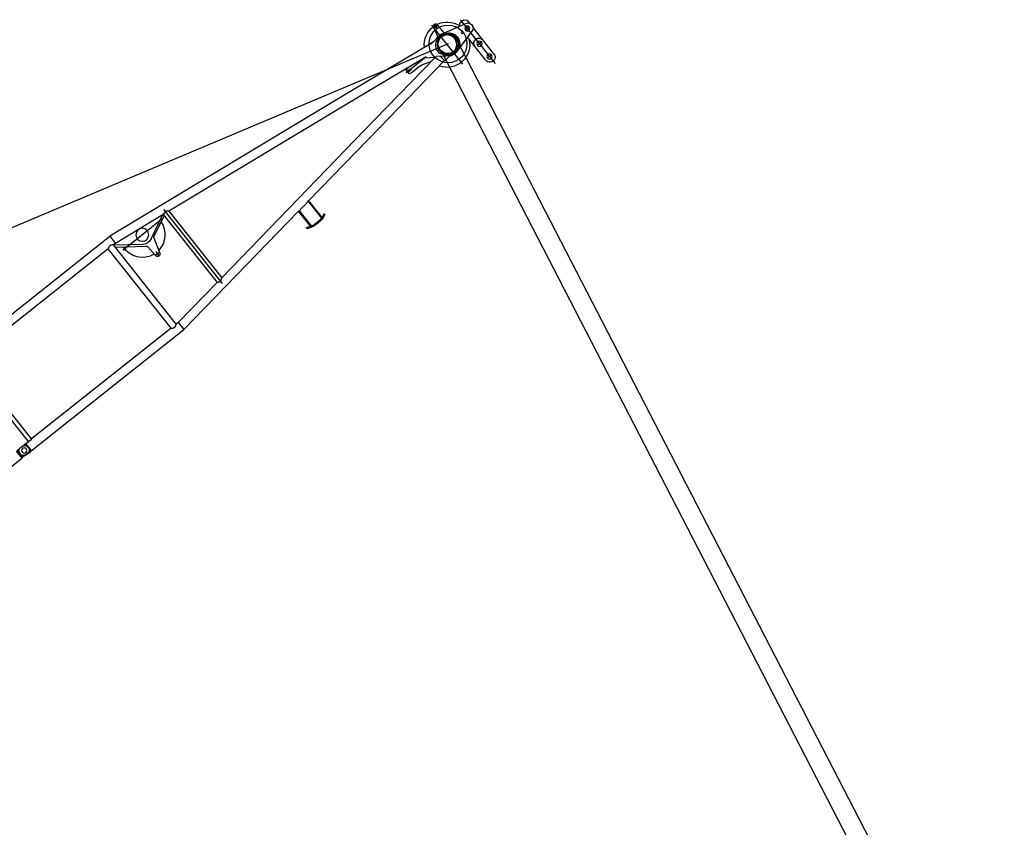
# Model space of a CAD drawing. Units: millimetres. Extents: x 0 to 998506, y 0 to 511525.
# Drawn here: x 107564 to 122748, y 399147 to 411605 of the extents above; entities that cross this region are included whole.
import ezdxf

# ---------------------------------------------------------------- set-up
doc = ezdxf.new("R2010")
doc.units = ezdxf.units.MM

# ---------------------------------------------------------------- blocks, each defined once
blk = doc.blocks.new('LR-1350 D')
at = {"color": 0, "linetype": 'ByBlock', "lineweight": -2}
for p, q in [((9060.287262783992, 919.8500004458474), (17876.25539976263, 919.8500004458474)), ((17876.25539976263, 780.0000004459289), (17876.25539976263, 920.0000004459289)), ((17876.25539976263, 920.0000004459289), (17894.00000002868, 920.0000004459289)), ((17894.00000002868, 780.0000004459289), (17894.00000002868, 920.0000004459289)), ((17965.04729039286, 920.8270480143256), (17897.43788103715, 916.0993375607359)), ((18039.71279991899, 914.3505947403028), (17940.00006267431, 914.3505947403028)), ((17970.00000002868, 921.0000004459289), (18039.71279991899, 920.999992567522)), ((18059.71327362592, 919.8664829377958), (18040.28685172272, 920.9835021971958)), ((18060.28732542963, 919.8499925676151), (21070.00006267564, 919.8499925676151)), ((18060.28732542963, 913.0794860658061), (18064.59722818463, 913.0794860658061)), ((18064.59722818463, 913.0794860658061), (18064.59722818463, 786.9204990693252)), ((23589.97427962955, 590.6460237884021), (21070.00006267564, 919.9211006940168)), ((21070.00006267564, 779.0335560409003), (21070.00006267564, 919.9211006940168)), ((17965.04729039286, 779.1729528774449), (17897.43788103715, 783.900663331151)), ((18039.71279991899, 785.6493903947121), (17940.00006267431, 785.6493903947121)), ((17970.00000002868, 779.0000004459289), (18039.71279991899, 778.999992567522)), ((18059.71327362592, 780.13350219719), (18040.28685172272, 779.0164829378191)), ((18060.28732542963, 786.9204990693252), (18064.59722818463, 786.9204990693252)), ((18060.28732542963, 780.1499925675162), (18118.25006267556, 780.1499925675162)), ((18118.25006267556, 780.1499925675162), (18118.25006267556, -780.1500074324722)), ((20929.20006267557, 780.1499925675162), (18181.75006267557, 780.1499925675162)), ((18181.75006267557, 780.1499925675162), (18181.75006267557, -780.1500074324722)), ((20929.20006267557, 780.1499925675162), (20929.20006267557, -780.1500074324722)), ((21030.80006267557, 780.1499925675162), (21030.80006267557, -780.1500074324722)), ((21070.00006267564, 780.1499925675162), (21030.80006267557, 780.1499925675162)), ((21922.40332028799, 667.6533894041204), (21070.00006267564, 779.0335560409003)), ((23521.96619926727, 879.5358079822909), (23528.4002262683, 865.9857785894128)), ((23589.97427962955, 886.2293519045925), (23589.97427962955, 588.5767043779197)), ((23599.97427962956, 889.2293519045925), (23599.97427962956, 889.6191925425082)), ((23599.97427962956, 591.7869052359019), (23599.97427962955, 886.2293519045925)), ((23799.97427962956, 550.285575562215), (23799.97427962956, 889.6191925425082)), ((23799.97427962956, 889.2293519045925), (23809.97427962956, 889.2293519045925)), ((23809.97427962956, 550.285575562215), (23809.97427962956, 889.2293519045925)), ((23877.98235999187, 879.5358079822909), (23871.54833299083, 865.9857785894128)), ((21922.21471969434, -667.6780479635927), (21922.21471969434, 667.6780330986949)), ((21973.01471969433, -727.4427753369964), (21973.01471969433, 729.699346393696)), ((22023.81471969434, -654.6858454862959), (22023.81471969434, 654.685830621398)), ((25376.8877211023, 216.2695581352164), (22023.81471969434, 654.4023624237161)), ((27380.00006267577, -175.0056453371944), (27380.00006267608, 689.288819854788)), ((23599.97427962955, 588.5767043779197), (23589.97427962955, 588.5767043779197)), ((23599.97427962955, 591.5767043779197), (23599.97427962956, 591.7869052359019)), ((23599.97427962955, 591.5767043779197), (23599.97427962955, 588.5767043779197)), ((23661.53367083698, 581.2956408025057), (23599.97427962955, 589.339363288891)), ((23700.57096167288, 576.0740927786101), (23796.5875339388, 563.5919383839064)), ((23799.97427962956, 563.2061532989028), (23797.1663208343, 563.5730581831012)), ((23799.97427962956, 550.285575562215), (23809.97427962956, 550.285575562215)), ((25382.91244429503, 356.3698760067055), (23809.97427962956, 561.8994927994208)), ((27300.00006267532, 559.9999925522134), (27300.00006267577, 106.6039136300096)), ((27425.00006267608, 549.9999925518059), (27335.00006267608, 549.9999925518059)), ((27460.00006267534, 559.9999925522134), (27460.00006267577, 38.72982601411059)), ((25382.91540560525, 356.3922973555163), (25382.91244429503, 356.3698760067055)), ((26790.68992990473, 170.4598130141094), (25382.91540560525, 356.3922973555163)), ((26980.00006267577, -386.0000074483687), (26980.00006267577, 385.9999925516313)), ((26734.99560608167, 36.90247640761663), (25376.88845554702, 216.275118931022)), ((26785.99532912513, 73.81753211890464), (26799.29538658695, 174.5179671868973)), ((26798.62105398528, 169.4123060601123), (26790.68992990473, 170.4598130141094)), ((26799.29538658695, 174.5179671868973), (26929.84172207639, 157.2759983487194)), ((26958.84583410126, 165.5369932907051), (26910.75831272343, 151.8406329079007)), ((26968.04582126593, 172.2123501587193), (26915.60070346611, 159.1568875991215)), ((27022.86591633439, 179.9653186296055), (27025.12915012837, 179.4262400708103)), ((27410.48786755384, 77.33206772970152), (27025.12915012837, 179.4262400708103)), ((27425.00006267594, 299.9999925519223), (27335.00006267594, 299.9999925519223)), ((26511.13602679213, 10.51648403491708), (26630.22520533364, 50.74007650639396)), ((26715.95081251278, 39.41782650162349), (26570.46957153178, -58.63234489239403)), ((26859.20931185403, 126.8119032643153), (26734.99560608167, 36.90247640761663)), ((26962.95474221612, 151.1107368774246), (26914.86722083829, 137.4143764945038)), ((26610.27303163652, -53.37528412378742), (25376.88845554305, -216.2751337965019)), ((26605.60146232122, -50.00000744778663), (26218.51105926028, -50.00000744778663)), ((26240.00006267593, -30.00000744778663), (26240.00006267593, -21.11037417579792)), ((26240.00006267593, -78.88964071977534), (26240.00006267593, -70.00000744778663)), ((26245.89512342959, -13.39226360587054), (26288.5400965695, -1.761816385871498)), ((26282.68567671009, -96.64153854807955), (26245.89512342959, -86.60775128970272)), ((26298.00006267592, -38.00000744778663), (26248.00006267592, -38.00000744778663)), ((26248.00006267593, -62.00000744778663), (26298.00006267593, -62.00000744778663)), ((26298.00006267592, -64.20000744779827), (26298.00006267592, -35.80000744780409)), ((26447.13602679209, -7.447786629199982e-06), (26301.69596685911, -7.447786629199982e-06)), ((26997.04538313528, -151.110751772474), (27045.1329045131, -137.4143913895823)), ((27001.15429125012, -165.5370081857836), (27049.24181262794, -151.8406478029792)), ((27025.12915012842, -179.4262549662963), (27410.48786755375, -77.33208262559492)), ((27311.69805544986, -111.698000222008), (27305.22083089762, -105.2207756697026)), ((27340.00006267577, -140.000007447903), (27311.69805544986, -111.698000222008)), ((27422.25006267577, -7.447903044521809e-06), (27337.75006267575, -7.447903044521809e-06)), ((27340.00006267577, -140.000007447903), (27420.00006267577, -140.000007447903)), ((27420.00006267577, -140.000007447903), (27460.00006267577, -100.000007447903)), ((27460.00006267577, -38.72984090997488), (27460.00006267577, -100.000007447903)), ((21427.12859992665, -425.5551296292688), (21437.3256044511, -246.5588682475791)), ((21522.26085563968, -248.833887479268), (21432.26085563968, -248.833887479268)), ((21477.26085563968, -293.833887479268), (21477.26085563968, -203.833887479268)), ((21515.5235497654, -237.1734313028865), (21585.89633492443, -468.0951304700866)), ((25376.88772109832, -216.2695730006963), (22023.81471969434, -654.4023772887012)), ((26790.68992990472, -170.4598278789781), (25382.91540560522, -356.3923122203851)), ((26789.35123074852, -160.3239628391748), (26790.68992990472, -170.4598278789781)), ((26789.35123074852, -160.3239628391748), (26944.15374582428, -171.4255240738858)), ((26798.62105398925, -169.4123209244863), (26790.68992990472, -170.4598278789781)), ((26797.49786735638, -160.9081935613067), (26799.29538658695, -174.5179820213816)), ((26799.29538658695, -174.5179820213816), (26865.44628975489, -165.781070282188)), ((26851.14781422595, -167.6695481822826), (26933.05622586992, -176.309058967483)), ((26986.09200222647, -341.6743049158831), (26948.00836887506, -192.8043651264743)), ((26991.95430408603, -172.2123650537978), (27050.17740519496, -157.7185561252118)), ((27020.00006267577, -372.5000074476993), (27020.00006267577, -293.5000074476993)), ((27025.12915012842, -179.4262549662963), (27022.86591633419, -179.9653335250914)), ((27056.79540473588, -171.0368247831939), (27054.87094403067, -329.9964040232007)), ((21030.80006267557, -736.7638419315917), (21410.98661377908, -455.4341231904982)), ((25382.91244429502, -356.3698908715742), (21070.0000626756, -919.9211155590019)), ((27059.50006267577, -333.0000074476993), (26980.50006267575, -333.0000074476993)), ((21386.91549856277, -504.4380223659682), (21030.80006267557, -770.9049730287807)), ((21542.99338872084, -489.9425156304787), (21908.0565323727, -669.5280423754011)), ((21607.03552608938, -492.5841645578039), (21922.21471969434, -641.8800969607837)), ((21922.40332028798, -667.6534042689891), (21070.0000626756, -779.0335709058854)), ((21862.7817022029, -624.5382531879004), (21090.7817022029, -624.5382531879004)), ((20929.20006267557, -780.1500074324722), (18181.75006267557, -780.1500074324722)), ((21070.0000626756, -780.1500074324722), (21030.80006267557, -780.1500074324722)), ((21070.0000626756, -919.9211155590019), (21070.0000626756, -779.0335709058854)), ((18060.28732542963, -919.8500074324838), (21070.0000626756, -919.8500074324838))]:
    blk.add_line(p, q, dxfattribs=at)
for centre, radius in [((17980.00000002868, 850.0000004459289), 40), ((17980.00006267431, 849.999992567522), 40), ((27380.00006267608, 549.9999925518059), 40), ((27380.00006267594, 299.9999925519223), 40.00000000011642), ((26980.00006267575, -7.417198503389955e-06), 150), ((27280.00006267575, -7.447903044521809e-06), 15), ((27380.00006267577, -7.447903044521809e-06), 37.50000000000728), ((27380.00006267577, -7.447903044521809e-06), 31.32855567501974), ((27020.00006267575, -333.0000074476993), 22.50000000000728), ((27020.00006267575, -333.0000074476993), 15), ((21476.78170220284, -624.5382531872892), 99.99999999996434)]:
    blk.add_circle(centre, radius, dxfattribs=at)
for centre, radius, start, end in [((17970.00006267431, 849.999992567522), 70.99999999999648, 90, 269.9994854618589), ((17970.00000002868, 850.0000004459289), 70.99999999994843, 90, 94.00000000011659), ((17990.00000002868, 850.0000004459289), 71, 270, 89.99990638015838), ((18039.71279991898, 910.999992567522), 10, 86.70911631379386, 89.99999999994789), ((18060.28732542963, 929.8499925676151), 10, 266.7091163139368, 270), ((23699.97427962956, 504.6516614440188), 415.0000000000254, 64.59999999974731, 115.4000000002527), ((17970.00000002868, 850.0000004459289), 71, 265.9999999998834, 270), ((18039.71279991899, 788.999992567522), 9.999999999986233, 270, 273.2908836861541), ((18060.28732542963, 770.1499925675162), 9.999999999985713, 90, 93.29088368610219), ((23699.97427962956, 504.6516614440188), 400.000000000014, 64.59999999974731, 115.3994295172991), ((23602.97427962956, 889.6191925425082), 3, 104.1423896235971, 180), ((23796.97427962956, 889.6191925425082), 2.999999999980481, 0, 75.85761037652915), ((27380.00006267534, 559.9999925522134), 80, 0, 180.0004209182995), ((23602.97427962956, 591.7869052359019), 3.00000000002499, 180, 242.3625599168729), ((23796.97427962956, 566.5669052359008), 3, 262.5930878715218, 0), ((26980.00006267577, -7.448368705809116e-06), 350.000000000017, 23.89550818680292, 148.144875389008), ((26980.00006267575, -7.447699317708611e-06), 184.9999999999661, 76.60239049816953, 118.6412246909818), ((27004.04382336459, 6.848172743892064), 165.0000000000602, 285.8980929502943, 105.8983392794485), ((27004.04382336462, 6.848172743892064), 149.9999999999762, 285.8980929502818, 105.8980929502943), ((27009.11161323045, 7.246897016826551), 169.9999999999783, 283.9788367272247, 103.9789306657602), ((27380.0000626754, 289.999992552097), 80.00000000008731, 180, 359.9996959210087), ((26447.13602679209, 199.9999925522134), 200.000000000077, 270, 288.662924884692), ((26955.95630198678, -6.848187638999661), 150.0000000000042, 105.8980929502943, 285.8980929502943), ((26955.95630198677, -6.848187638883246), 165.0000000000059, 105.8980929502943, 125.8983081552763), ((27390.00006267574, -7.447990356013179e-06), 80.00000000007314, 284.8386305225475, 75.1613694774147), ((26248.00006267592, -21.11037417579792), 7.999999999992723, 105.2551187028784, 180), ((26248.00006267593, -30.00000744778663), 8, 180, 269.9999999999479), ((26248.00006267593, -70.00000744778663), 8, 90, 180), ((26248.00006267593, -78.88964071977534), 7.999999999997152, 180, 254.7448812970839), ((26301.69596685911, -50.00000744778663), 49.999999999998, 90, 105.255118702891), ((26298.00006267592, -50.00000744778663), 12, 270.0000000000391, 90), ((26980.00006267577, -7.448368705809116e-06), 349.9999999999679, 282.1704472108226, 341.3888808195692), ((21476.7817022029, -624.5382531879004), 350.0000000000141, 96.75832081152518, 186.4871309912209), ((21477.26085563968, -248.833887479268), 39.99999999999672, 16.94846328388252, 176.7395155314132), ((21476.7817022029, -624.5382531879004), 350.0000000000181, 4.655989810196607, 81.57507190798779), ((26980.00006267577, -7.448368705809116e-06), 350.0000000000064, 211.8551246051615, 271.5286687745893), ((26980.00006267575, -7.447699317708611e-06), 185.0000000000098, 250.9817865403378, 283.3975305431981), ((26950.88851212152, -7.246911911905045), 170.0000000000347, 263.9788367271403, 283.9785097474607), ((26899.56828251892, -205.1962186524761), 50.00000000000881, 14.34955799281289, 28.46028661862373), ((26955.95630198677, -6.848187638883246), 165.0000000000492, 265.8980929502459, 285.8980929502818), ((21387.19334873806, -423.2801103974925), 40.00000000001258, 306.5006300316423, 356.7395155314132), ((27020.00006267575, -333.0000074476993), 34.99999999999995, 194.3495579928129, 4.922549296772658), ((21476.78170220287, -624.5382531872892), 150.0000000000385, 63.80604126459157, 126.8060412642512), ((21624.15902905014, -456.434674293705), 40.00000000004751, 196.9484632838825, 244.6537461231401)]:
    blk.add_arc(centre, radius, start, end, dxfattribs=at)
for points in [[(17921.43604591079, 917.7774527228321), (17916.06321359372, 909.7966165036487), (17911.34481486436, 902.240948740131), (17906.59659460288, 893.842872561916), (17902.65730416635, 885.874385377334), (17899.01531080571, 876.9684422105493), (17896.38460515779, 868.4263690435328), (17894.59361795177, 859.1355842591438), (17894.00000002868, 850.0000004459289)], [(17894.00000002868, 912.2575301110337), (17894.85151990062, 913.2134315199219), (17895.71609424505, 914.1809802580392), (17896.57055769708, 915.1343680278515), (17897.43788103715, 916.0993375607359)], [(18039.71279991899, 914.3505947403028), (18039.85640123473, 914.3494570720068), (18039.99997413284, 914.3460442422947), (18040.14345666821, 914.3403583715262), (18040.28685172272, 914.332399947918)], [(18040.28685172272, 914.332399947918), (18045.16030068029, 914.0230719661922), (18050.00009695124, 913.7156134732068), (18054.87400069899, 913.4057158979122), (18059.71327362592, 913.0977459084243)], [(18060.28732542963, 913.0794860658061), (18060.14372216005, 913.0806278882083), (18060.0001490291, 913.0840530802088), (18059.85666489139, 913.0897594460112), (18059.71327362592, 913.0977459084243)], [(18064.59722818463, 786.9204990693252), (18064.86430483103, 789.4758703766274), (18065.08949116589, 792.0343699606019), (18065.46170507179, 797.2267408117186), (18065.79633213903, 803.2082410992007), (18065.94016846512, 806.2895440991269), (18066.08841184957, 809.8901051814028), (18066.21709855901, 813.4627188576269), (18066.33355846333, 817.1721108263009), (18066.52799473023, 824.9401183724112), (18066.66898674519, 833.0823536246899), (18066.71645834024, 837.0326124363928), (18066.75443507027, 841.4774990225269), (18066.77511514832, 845.5039213267155), (18066.78306042429, 849.999992567522), (18066.77511514827, 854.4960638247139), (18066.75443507027, 858.5224861126044), (18066.7164583397, 862.9673727516201), (18066.66898674519, 866.9176315102959), (18066.60532034583, 871.0281151891104), (18066.52799226854, 875.059983524814), (18066.43209180555, 879.205003446521), (18066.33355846333, 882.827874308714), (18066.21054029475, 886.7313664233079), (18066.08841184958, 890.1098799536994), (18065.94016846029, 893.7104411458131), (18065.79633213903, 896.7917440358142), (18065.642904508, 899.7168814970937), (18065.46168955522, 902.7734896015318), (18065.26998658486, 905.6119061848149), (18065.08949116589, 907.965615174413), (18064.83252173213, 910.8542664404085), (18064.59722818463, 913.0794860658061)], [(17921.43604591077, 782.2225481690257), (17916.06321359393, 790.2033843878307), (17911.34481486443, 797.7590521515231), (17906.59659460204, 806.1571283314261), (17902.65730416633, 814.1256155145529), (17899.01531080613, 823.0315586801444), (17896.38460515793, 831.5736318477138), (17894.59361795176, 840.8644166328304), (17894.00000002868, 850.0000004459289)], [(18040.2868517227, 785.6675851872133), (18040.14345650039, 785.6596267556015), (18039.99997413284, 785.6539408927201), (18039.85640152526, 785.6505280676065), (18039.71279991899, 785.6493903947121)], [(18059.71327362592, 786.902239226707), (18054.86851671342, 786.5939203936141), (18050.00009695124, 786.2843716618954), (18045.15517127292, 785.9765874537989), (18040.2868517227, 785.6675851872133)], [(18059.71327362592, 786.902239226707), (18059.8566651716, 786.9102257024206), (18060.00014902908, 786.915932054806), (18060.14372139945, 786.9193572347867), (18060.28732542963, 786.9204990693252)], [(18181.75006267557, 780.1499925675162), (18181.68489420427, 780.1795904874161), (18181.61970753944, 780.2091483162076), (18181.42495329738, 780.2971680150076), (18181.23044407533, 780.3846442428185), (18180.4619449546, 780.7259983705881), (18179.69713140295, 781.0588880579162), (18177.3732433833, 782.0275641714106), (18175.08091107759, 782.9178864842979), (18172.08708405562, 783.9788102901075), (18169.13651312108, 784.90649261832), (18166.22474763188, 785.7022445743205), (18163.3473369459, 786.3673772634065), (18159.97868145029, 786.9878284976003), (18156.6359402653, 787.4300727068039), (18153.31203552939, 787.6948631537089), (18149.99988938106, 787.7829531005991), (18146.68618749681, 787.6947620022984), (18143.36071033672, 787.4297040954989), (18140.01637004764, 786.9870248024235), (18136.64607877643, 786.3659695454116), (18133.77795754237, 785.7028955093119), (18130.87571300762, 784.9100490262208), (18127.93493782774, 783.9861324279918), (18124.95122465833, 782.9298480469151), (18122.6422727694, 782.0337607419933), (18120.30131498702, 781.0581648120133), (18119.53734230945, 780.7256298342254), (18118.7696467747, 780.3846287651104), (18118.5749430123, 780.2970647535112), (18118.38039084359, 780.2091360978957), (18118.31521766658, 780.1795843700238), (18118.25006267556, 780.1499925675162)], [(20929.20006267557, 780.1499925675162), (20929.26396261257, 780.1964514830906), (20929.32787568638, 780.2428923249245), (20929.51861645328, 780.3813247212092), (20929.7095003683, 780.5196129112155), (20930.46539784643, 781.0647655806097), (20931.21539411242, 781.601700287516), (20933.19722304161, 783.000826171221), (20935.13893266477, 784.3425216610194), (20938.71246265436, 786.730344120122), (20942.16027819447, 788.9243690479198), (20945.49033314037, 790.9296621758258), (20948.3452480466, 792.5507994594227), (20951.12490408929, 794.0343130594993), (20953.8343107666, 795.3828791967244), (20957.11771650604, 796.8776407302066), (20960.31745717656, 798.1754090478062), (20963.44245560697, 799.2798106688133), (20966.1725966331, 800.1042881800095), (20968.86295291458, 800.7819296962116), (20971.51946975913, 801.3142353462172), (20974.35599284599, 801.7274535535253), (20977.17437382253, 801.9753424804949), (20979.98185229901, 802.0585404450248), (20982.79066167445, 801.9773943322944), (20985.61026414224, 801.731401754223), (20988.44790962314, 801.3199287010066), (20991.1060398089, 800.788965073094), (20993.7979690555, 800.1124718869978), (20996.52965496918, 799.2889491805981), (20999.65812837187, 798.1847241159994), (21002.86144388011, 796.8866679771163), (21006.14855709932, 795.3911447438877), (21008.85693163786, 794.0437472886115), (21011.63548162724, 792.5614843014046), (21014.48921247274, 790.941682790406), (21017.80147239126, 788.948136942432), (21021.23018199586, 786.76783905091), (21024.78317140313, 784.3958057552227), (21026.74098894082, 783.0440616269188), (21028.7395993243, 781.6338830341119), (21029.50705040128, 781.0846507801034), (21030.28069054615, 780.5268032132299), (21030.47529482895, 780.385830495914), (21030.66987302884, 780.2446187155147), (21030.7349746675, 780.1973150182166), (21030.80006267557, 780.1499925675162)], [(21922.40332028799, 667.6533894041204), (21922.51727514406, 667.6483523565112), (21922.65009708343, 667.6585621456034), (21923.09047639479, 667.7487504207238), (21923.63369103623, 667.9143545378174), (21924.34758652182, 668.1739435036143), (21925.16565927509, 668.5028306942258), (21926.13888064013, 668.9192216326192), (21927.21085244745, 669.3968565980904), (21928.43056215762, 669.9547804569011), (21929.74046979178, 670.563666333619), (21932.33860692618, 671.782005655492), (21935.16190681023, 673.0989069695934), (21938.34223573565, 674.5495362362999), (21941.67445288685, 676.0107229935238), (21945.95735675849, 677.7698794598109), (21950.32326599482, 679.3896516040259), (21953.57813691427, 680.460612324794), (21956.81105245978, 681.3914560983249), (21960.0259315676, 682.1704682387062), (21962.86249467178, 682.7244317468139), (21965.6676065902, 683.1391254434129), (21968.44719401437, 683.4105202843202), (21971.32766467108, 683.5365927108214), (21974.18944836462, 683.4977732429979), (21977.03970404715, 683.2902411062969), (21979.81152554482, 682.9222835294204), (21982.59749032335, 682.384504359914), (21985.4038432437, 681.6712865274167), (21987.9119834108, 680.8883949107258), (21990.48131794122, 679.9453017061169), (21993.11567869169, 678.8323062454001), (21995.52935637175, 677.6853275120084), (21998.08364066452, 676.3421478621021), (22000.26862666728, 675.0901107762184), (22002.64988005154, 673.6199778004957), (22004.62442830344, 672.3190503792139), (22006.83534026502, 670.7756716775184), (22007.98771227958, 669.9351778254204), (22009.26349516728, 668.9758677520149), (22010.65134325925, 667.8977106734237), (22012.28725405425, 666.5798354516155), (22013.73914806221, 665.3663039520034), (22014.99303095969, 664.2834575449233), (22015.88389796842, 663.4933418578003), (22016.88399459507, 662.5843025899085), (22017.68440428538, 661.8385750330053), (22018.58421682332, 660.9787997771928), (22019.13433581178, 660.4406729993061), (22019.6148072532, 659.9619579519203), (22020.06464527365, 659.505537206307), (22020.54643658511, 659.0066880012164), (22021.36862267567, 658.1262545158097), (22022.08579474035, 657.3176448545128), (22022.67795241803, 656.6053116960102), (22023.1564663241, 655.976666177623), (22023.50307359756, 655.4565105492075), (22023.72642243457, 655.0308107007295), (22023.7909322444, 654.8462180507195), (22023.81471969434, 654.685830621398)], [(23661.53367083698, 581.2956408025057), (23681.06456165055, 578.713435124926), (23700.57096167288, 576.0740927786101)], [(25382.91243820334, 356.3698298863019), (25385.98056443395, 355.9685553830932), (25389.0458774876, 355.5672750194208), (25392.11481702743, 355.1651456344116), (25395.17933703395, 354.763221658417)], [(25382.91243820325, -356.369844751287), (25385.98056445818, -355.9685702448769), (25389.04587748942, -355.5672898839985), (25392.11103912735, -355.1656557554961), (25395.17933703766, -354.7632365229074)], [(22023.81471969434, -654.6858454862959), (22023.7889902102, -654.8534920912061), (22023.71953201339, -655.0469985453819), (22023.46579417698, -655.5173394576996), (22023.13447800452, -656.007224544097), (22022.6457339241, -656.6455590892874), (22022.04207604775, -657.3683731541969), (22021.05069384148, -658.4716533892788), (22019.87356186021, -659.7004645000852), (22018.528866493, -661.0324090271024), (22017.62492517909, -661.8945972384827), (22016.82097588273, -662.642322314583), (22015.93639569925, -663.4462329562812), (22014.9192154661, -664.3481483204814), (22013.66828272214, -665.4265363890736), (22012.22335804383, -666.632295213698), (22010.5980969339, -667.9397600380762), (22009.21544148504, -669.0125660220801), (22007.94382233582, -669.9676562071836), (22006.79435583045, -670.805124637991), (22004.57842668162, -672.3502083748754), (22002.59918579195, -673.6524214264937), (22000.21886279244, -675.1196817843884), (21998.03375929838, -676.3696458174963), (21995.49420565442, -677.7029057541804), (21993.09312929291, -678.8424673604022), (21990.44994589817, -679.9576853775943), (21987.87191177873, -680.9019918362028), (21985.35514784638, -681.6851450597751), (21982.5594607751, -682.3930010188778), (21979.7838456008, -682.9267933596857), (21977.02212354005, -683.2920630553854), (21974.17659921675, -683.4983379238984), (21971.31954812126, -683.5364817348891), (21968.44384688459, -683.4102951991954), (21965.67823588468, -683.140448136779), (21962.88735068254, -682.7287165206799), (21960.06535098215, -682.1790647672897), (21956.83787148261, -681.3985955528915), (21953.59213279824, -680.4649536603829), (21950.32414886119, -679.389973741112), (21945.95716703037, -677.7698198548751), (21941.6732058858, -676.0102047296823), (21938.33456734613, -674.5461115337966), (21935.14853425768, -673.0927343838848), (21932.3375570216, -671.7815280532814), (21929.7498661713, -670.5680714974878), (21928.43577419517, -669.9572021795902), (21927.21235733318, -669.3975519202941), (21926.1380010391, -668.918851442897), (21925.16283662122, -668.5016712686047), (21924.34730997606, -668.1738518360944), (21923.63535974447, -667.9149316864787), (21923.09236003797, -667.7492628195905), (21922.65193431348, -667.6588000137999), (21922.51807870215, -667.6483869032818), (21922.40332028798, -667.6534042689891)], [(21030.80006267557, -780.1500074324722), (21030.73616273857, -780.1964663480758), (21030.67224966475, -780.2429071897932), (21030.48166607325, -780.3812256159727), (21030.29062498283, -780.5196277762007), (21029.53472338509, -781.0647834057745), (21028.78473123869, -781.601715152472), (21026.80290213413, -783.0008411587041), (21024.86119268628, -784.3425365259754), (21021.2876627, -786.7303589828953), (21017.83984715972, -788.9243839107803), (21014.50979221053, -790.9296770407818), (21011.65487729949, -792.5508143270854), (21008.87522125694, -794.0343279269873), (21006.16581458428, -795.3828940617677), (21002.88240884519, -796.8776555950753), (20999.68266817468, -798.175423912704), (20996.55766974397, -799.2798255337984), (20993.8275287189, -800.1043030447036), (20991.13717243744, -800.7819445608766), (20988.48065559188, -801.3142502110859), (20985.64413250464, -801.7274684184813), (20982.82575152814, -801.9753573453927), (20980.01827305212, -802.0585553098936), (20977.20946367685, -801.9774091972795), (20974.3898612091, -801.7314166190918), (20971.5522157281, -801.3199435658753), (20968.89408554332, -800.7889799381956), (20966.20215629675, -800.1124867523031), (20963.47047038214, -799.2889640455833), (20960.34199697895, -798.1847389807808), (20957.13868147072, -796.8866828418977), (20953.85156825204, -795.391159608902), (20951.14319371154, -794.0437621526944), (20948.36464372213, -792.5614991652837), (20945.51091287862, -790.9416976554785), (20942.19865296134, -788.9481518082903), (20938.76994335674, -786.7678539168846), (20935.21695394807, -784.3958206202078), (20933.25913656453, -783.0440765993844), (20931.26052602685, -781.6338978990971), (20930.49307494974, -781.0846656449721), (20929.71943480499, -780.5268180781859), (20929.5254450847, -780.3862909612071), (20929.3302523223, -780.2446335803834), (20929.26515068364, -780.1973298832017), (20929.20006267557, -780.1500074324722)]]:
    blk.add_spline(points, degree=3, dxfattribs=at)

msp = doc.modelspace()

# ---------------------------------------------------------------- linework, layer by layer
at = {"color": 0, "linetype": 'ByBlock', "lineweight": -2}
for p, q in [((114169.6934854917, 411231.5325182165), (94106.24943340923, 402772.1672445915)), ((122748.4045279936, 394944.4518277318), (114293.3926249675, 411316.3766275768)), ((114062.5819426897, 411126.522435859), (122495.3138825681, 394785.391471581))]:
    msp.add_line(p, q, dxfattribs=at)
for centre, radius in [((114169.6934854983, 411231.5325182257), 291.3629050548058), ((114169.6934854917, 411231.5325182165), 149.9999999715661)]:
    msp.add_circle(centre, radius, dxfattribs=at)

# ---------------------------------------------------------------- block references
at = {"color": 0, "linetype": 'ByBlock', "lineweight": -2, "xscale": -1, "rotation": 218.4418766362057}
msp.add_blockref('LR-1350 D', (93022.2334564948, 394445.081603185), dxfattribs=at)

doc.saveas('drawing.dxf')
